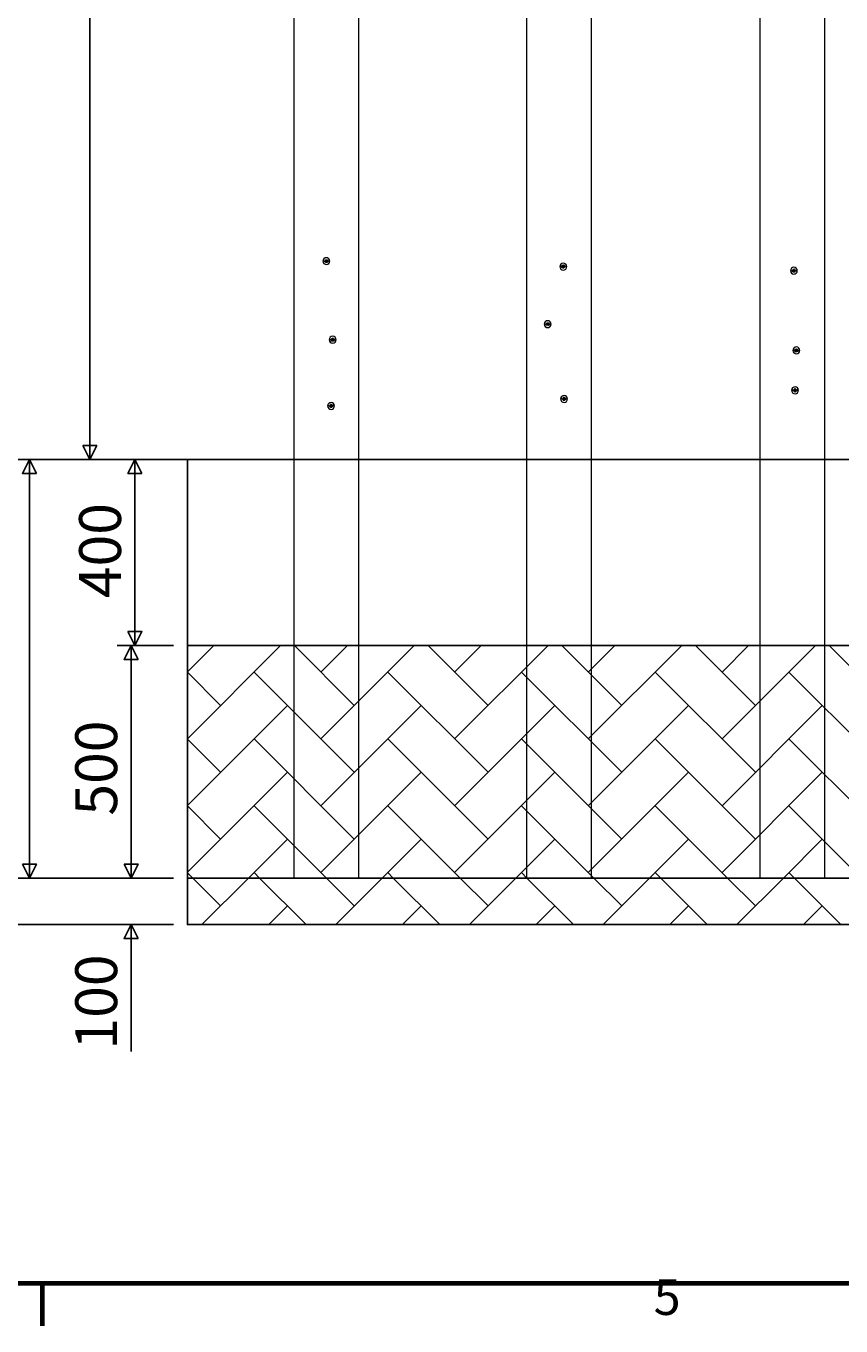
# Model space of a CAD drawing. Units: millimetres. Extents: x 56149 to 79950, y -135856 to -88808.
# Drawn here: x 60467 to 62219, y -116375 to -113579 of the extents above; entities that cross this region are included whole.
import ezdxf
from ezdxf.enums import TextEntityAlignment as Align

# ---------------------------------------------------------------- set-up
doc = ezdxf.new("R2010")
doc.units = ezdxf.units.MM
doc.header["$LTSCALE"] = 76.923077
for name, color, linetype, lineweight in [('AGRO_Spielg.', 1, 'Continuous', 9), ('Bemaßung (ISO)', 7, 'Continuous', 25), ('Rahmen (ISO)', 7, 'Continuous', 70)]:
    doc.layers.add(name, color=color, linetype=linetype, lineweight=lineweight)
doc.styles.add('Notiztext (DIN)', font='isocpeur.ttf')
doc.styles.get("Standard").update_dxf_attribs({"font": 'isocpeur.ttf'})
doc.dimstyles.new('Standard (DIN)', dxfattribs={"dimscale": 76.923077, "dimtxt": 2, "dimasz": 0.5, "dimexe": 1, "dimexo": 0.8, "dimgap": 0.2, "dimtad": 1, "dimdec": 0, "dimrnd": 1e-08, "dimzin": 12, "dimtxsty": 'Notiztext (DIN)', "dimblk": 'Filled-2', "dimcen": 0.09, "dimdle": 1, "dimclrd": 256, "dimclre": 256, "dimclrt": 256, "dimadec": 0, "dimazin": 3, "dimtfac": 1, "dimtmove": 0, "dimatfit": 3, "dimfxl": 0, "dimtolj": 1, "dimtzin": 0, "dimlwd": -1, "dimlwe": -1, "dimarcsym": 0})
pattern_1 = [(45, (-2694.57, 122.42), (1e-14, 143.6841), [304.8, -101.6]), (135, (-2622.73, 194.26), (1e-14, 143.6841), [304.8, -101.6])]

# ---------------------------------------------------------------- blocks, each defined once
blk = doc.blocks.new('Ränder Default Border')
at = {"layer": 'Rahmen (ISO)'}
blk.add_line((70, 10), (70, 7.6), dxfattribs=at)
at = {"layer": 'Rahmen (ISO)', "flags": 128}
blk.add_lwpolyline([(10, 10), (10, 287), (410, 287), (410, 10), (10, 10)], dxfattribs=at)
at = {"layer": 'Rahmen (ISO)', "insert": (104.473, 7.6), "char_height": 2, "attachment_point": 7, "style": 'Notiztext (DIN)'}
blk.add_mtext('5', dxfattribs=at)
blk = doc.blocks.new('Filled-2')
at = {"color": 0}
for p, q in [((0, 0), (-1, 0.5)), ((-1, 0.5), (-1, -0.5)), ((-1, 0), (0, 0)), ((-1, -0.5), (0, 0))]:
    blk.add_line(p, q, dxfattribs=at)
at = {"color": 0, "flags": 128}
blk.add_lwpolyline([(-1, -0.5), (0, 0), (-1, 0.5), (-1, -0.5)], dxfattribs=at)
at = {"color": 0}
blk.add_solid([(-1, -0.5), (0, 0), (-1, 0.5), (-1, -0.5)], dxfattribs=at)
blk = doc.blocks.new('*D28')
at = {"layer": 'Bemaßung (ISO)', "transparency": 16777216}
for p, q in [((60784.3, -114511.4), (60444.9, -114511.4)), ((60474.9, -115381.4), (60474.9, -114541.4)), ((60784.3, -115411.4), (60444.9, -115411.4))]:
    blk.add_line(p, q, dxfattribs=at)
at = {"layer": 'Defpoints', "color": 0, "transparency": 16777216}
for p in [(60474.9, -114511.4), (60814.3, -114511.4), (60814.3, -115411.4)]:
    blk.add_point(p, dxfattribs=at)
at = {"layer": 'Bemaßung (ISO)', "transparency": 16777216, "xscale": 30, "yscale": 30, "zscale": 30}
for p, rotation in [((60474.9, -114511.4), 90), ((60474.9, -115411.4), 270)]:
    blk.add_blockref('Filled-2', p, dxfattribs=dict(at, rotation=rotation))
at = {"layer": 'Bemaßung (ISO)', "transparency": 16777216, "insert": (60399.9, -114946.1), "char_height": 90, "attachment_point": 5, "rotation": 90, "style": 'Notiztext (DIN)'}
blk.add_mtext('\\A1;900', dxfattribs=at)
blk = doc.blocks.new('*D54')
at = {"layer": 'Bemaßung (ISO)', "transparency": 16777216}
for p, q in [((60784.3, -114511.4), (60229.2, -114511.4)), ((60259.2, -115481.4), (60259.2, -114541.4)), ((60784.3, -115511.4), (60229.2, -115511.4))]:
    blk.add_line(p, q, dxfattribs=at)
at = {"layer": 'Defpoints', "color": 0, "transparency": 16777216}
for p in [(60259.2, -114511.4), (60814.3, -114511.4), (60814.3, -115511.4)]:
    blk.add_point(p, dxfattribs=at)
at = {"layer": 'Bemaßung (ISO)', "transparency": 16777216, "xscale": 30, "yscale": 30, "zscale": 30}
for p, rotation in [((60259.2, -114511.4), 90), ((60259.2, -115511.4), 270)]:
    blk.add_blockref('Filled-2', p, dxfattribs=dict(at, rotation=rotation))
at = {"layer": 'Bemaßung (ISO)', "transparency": 16777216, "insert": (60184.2, -115006.3), "char_height": 90, "attachment_point": 5, "rotation": 90, "style": 'Notiztext (DIN)'}
blk.add_mtext('\\A1;1000', dxfattribs=at)
blk = doc.blocks.new('*D55')
at = {"layer": 'Bemaßung (ISO)', "transparency": 16777216}
for p, q in [((61012.8, -112011.4), (60574.6, -112011.4)), ((60604.6, -114481.4), (60604.6, -112041.4)), ((61012.8, -114511.4), (60574.6, -114511.4))]:
    blk.add_line(p, q, dxfattribs=at)
at = {"layer": 'Defpoints', "color": 0, "transparency": 16777216}
for p in [(60604.6, -112011.4), (61042.8, -112011.4), (61042.8, -114511.4)]:
    blk.add_point(p, dxfattribs=at)
at = {"layer": 'Bemaßung (ISO)', "transparency": 16777216, "xscale": 30, "yscale": 30, "zscale": 30}
for p, rotation in [((60604.6, -112011.4), 90), ((60604.6, -114511.4), 270)]:
    blk.add_blockref('Filled-2', p, dxfattribs=dict(at, rotation=rotation))
at = {"layer": 'Bemaßung (ISO)', "transparency": 16777216, "insert": (60529.6, -113261.4), "char_height": 90, "attachment_point": 5, "rotation": 90, "style": 'Notiztext (DIN)'}
blk.add_mtext('\\A1;2500', dxfattribs=at)
blk = doc.blocks.new('*D106')
at = {"layer": 'Bemaßung (ISO)', "transparency": 16777216}
for p, q in [((60784.3, -114511.4), (60671.6, -114511.4)), ((60701.6, -114881.4), (60701.6, -114541.4)), ((60784.3, -114911.4), (60671.6, -114911.4))]:
    blk.add_line(p, q, dxfattribs=at)
at = {"layer": 'Defpoints', "color": 0, "transparency": 16777216}
for p in [(60701.6, -114511.4), (60814.3, -114511.4), (60814.3, -114911.4)]:
    blk.add_point(p, dxfattribs=at)
at = {"layer": 'Bemaßung (ISO)', "transparency": 16777216, "xscale": 30, "yscale": 30, "zscale": 30}
for p, rotation in [((60701.6, -114511.4), 90), ((60701.6, -114911.4), 270)]:
    blk.add_blockref('Filled-2', p, dxfattribs=dict(at, rotation=rotation))
at = {"layer": 'Bemaßung (ISO)', "transparency": 16777216, "insert": (60626.6, -114707.3), "char_height": 90, "attachment_point": 5, "rotation": 90, "style": 'Notiztext (DIN)'}
blk.add_mtext('\\A1;400', dxfattribs=at)
blk = doc.blocks.new('*D107')
at = {"layer": 'Bemaßung (ISO)', "transparency": 16777216}
for p, q in [((60784.3, -114911.4), (60663.3, -114911.4)), ((60693.3, -115381.4), (60693.3, -114941.4)), ((60784.3, -115411.4), (60663.3, -115411.4))]:
    blk.add_line(p, q, dxfattribs=at)
at = {"layer": 'Defpoints', "color": 0, "transparency": 16777216}
for p in [(60693.3, -114911.4), (60814.3, -114911.4), (60814.3, -115411.4)]:
    blk.add_point(p, dxfattribs=at)
at = {"layer": 'Bemaßung (ISO)', "transparency": 16777216, "xscale": 30, "yscale": 30, "zscale": 30}
for p, rotation in [((60693.3, -114911.4), 90), ((60693.3, -115411.4), 270)]:
    blk.add_blockref('Filled-2', p, dxfattribs=dict(at, rotation=rotation))
at = {"layer": 'Bemaßung (ISO)', "transparency": 16777216, "insert": (60618.3, -115174.9), "char_height": 90, "attachment_point": 5, "rotation": 90, "style": 'Notiztext (DIN)'}
blk.add_mtext('\\A1;500', dxfattribs=at)
blk = doc.blocks.new('*D108')
at = {"layer": 'Bemaßung (ISO)', "transparency": 16777216}
for p, q in [((60693.3, -115381.4), (60693.3, -115351.4)), ((60784.3, -115411.4), (60663.3, -115411.4)), ((60784.3, -115511.4), (60663.3, -115511.4)), ((60693.3, -115541.4), (60693.3, -115784.4))]:
    blk.add_line(p, q, dxfattribs=at)
at = {"layer": 'Defpoints', "color": 0, "transparency": 16777216}
for p in [(60693.3, -115411.4), (60814.3, -115411.4), (60814.3, -115511.4)]:
    blk.add_point(p, dxfattribs=at)
at = {"layer": 'Bemaßung (ISO)', "transparency": 16777216, "xscale": 30, "yscale": 30, "zscale": 30}
for p, rotation in [((60693.3, -115411.4), 270), ((60693.3, -115511.4), 90)]:
    blk.add_blockref('Filled-2', p, dxfattribs=dict(at, rotation=rotation))
at = {"layer": 'Bemaßung (ISO)', "transparency": 16777216, "insert": (60618.3, -115677.9), "char_height": 90, "attachment_point": 5, "rotation": 90, "style": 'Notiztext (DIN)'}
blk.add_mtext('\\A1;100', dxfattribs=at)

msp = doc.modelspace()

# ---------------------------------------------------------------- hatches: boundary and pattern name
h = msp.add_hatch()
h.set_pattern_fill('AR-HBONE', color=256, style=0)
h.set_pattern_definition(pattern_1)
h.paths.add_polyline_path([(60814.30167, -115411.38895), (63914.30167, -115411.38895), (63914.30167, -114911.38895), (60814.30167, -114911.38895)])
h = msp.add_hatch()
h.set_pattern_fill('AR-HBONE', color=256, style=0)
h.set_pattern_definition(pattern_1)
h.paths.add_polyline_path([(60814.30167, -115511.38895), (63914.30167, -115511.38895), (63914.30167, -115411.38895), (60814.30167, -115411.38895)])

# ---------------------------------------------------------------- linework, layer by layer
msp.add_line((61542.82235, -115411.38895), (61682.82235, -115411.38895))
for points in [[(59879.47213, -114511.38895), (65360.8506, -114511.38895)], [(60814.30167, -114511.38895), (60814.30167, -115511.38895), (63914.30167, -115511.38895), (63914.30167, -114511.38895)], [(60814.30167, -114911.38895), (63414.30167, -114911.38895)]]:
    msp.add_lwpolyline(points)
for points in [[(60814.30167, -115411.38895), (63914.30167, -115411.38895), (63914.30167, -114911.38895), (60814.30167, -114911.38895)], [(60814.30167, -115511.38895), (63914.30167, -115511.38895), (63914.30167, -115411.38895), (60814.30167, -115411.38895)]]:
    msp.add_lwpolyline(points, close=True)
at = {"layer": 'AGRO_Spielg.'}
for p, q in [((61542.82235, -112011.38895), (61542.82235, -115411.38895)), ((61682.82235, -114811.38895), (61682.82235, -112011.38895)), ((61108.35226, -114084.86109), (61107.53195, -114084.86109)), ((61108.35226, -114084.86109), (61107.77221, -114084.28105)), ((61108.35226, -114084.86109), (61107.77221, -114085.44114)), ((61108.35226, -114085.68141), (61108.35226, -114084.04078)), ((61108.35226, -114084.86109), (61108.93231, -114084.28105)), ((61108.35226, -114084.86109), (61109.17257, -114084.86109)), ((61108.35226, -114084.86109), (61108.93231, -114085.44114)), ((61111.12082, -114084.86109), (61115.22238, -114084.86109)), ((61113.1716, -114086.91188), (61113.1716, -114082.81031)), ((61117.99093, -114084.86109), (61117.17062, -114084.86109)), ((61117.99093, -114084.86109), (61117.41088, -114084.28105)), ((61117.99093, -114084.86109), (61117.41088, -114085.44114)), ((61117.99093, -114085.68141), (61117.99093, -114084.04078)), ((61117.99093, -114084.86109), (61118.57098, -114084.28105)), ((61117.99093, -114084.86109), (61118.81125, -114084.86109)), ((61117.99093, -114084.86109), (61118.57098, -114085.44114)), ((61617.40259, -114096.57543), (61616.58228, -114096.57543)), ((61617.40259, -114096.57543), (61616.82254, -114095.99539)), ((61617.40259, -114096.57543), (61616.82254, -114097.15548)), ((61617.40259, -114097.39575), (61617.40259, -114095.75512)), ((61617.40259, -114096.57543), (61617.98264, -114095.99539)), ((61617.40259, -114096.57543), (61618.2229, -114096.57543)), ((61617.40259, -114096.57543), (61617.98264, -114097.15548)), ((61620.17115, -114096.57543), (61624.27271, -114096.57543)), ((61622.22193, -114098.62621), (61622.22193, -114094.52465)), ((61627.04126, -114096.57543), (61626.22095, -114096.57543)), ((61627.04126, -114096.57543), (61626.46122, -114095.99539)), ((61627.04126, -114096.57543), (61626.46122, -114097.15548)), ((61627.04126, -114097.39575), (61627.04126, -114095.75512)), ((61627.04126, -114096.57543), (61627.62131, -114095.99539)), ((61627.04126, -114096.57543), (61627.86158, -114096.57543)), ((61627.04126, -114096.57543), (61627.62131, -114097.15548)), ((62112.95177, -114105.55249), (62112.13146, -114105.55249)), ((62112.95177, -114105.55249), (62112.37172, -114104.97244)), ((62112.95177, -114105.55249), (62112.37172, -114106.13254)), ((62112.95177, -114106.3728), (62112.95177, -114104.73218)), ((62112.95177, -114105.55249), (62113.53182, -114104.97244)), ((62112.95177, -114105.55249), (62113.77208, -114105.55249)), ((62112.95177, -114105.55249), (62113.53182, -114106.13254)), ((62115.72032, -114105.55249), (62119.82188, -114105.55249)), ((62117.7711, -114107.60327), (62117.7711, -114103.50171)), ((62122.59044, -114105.55249), (62121.77013, -114105.55249)), ((62122.59044, -114105.55249), (62122.01039, -114104.97244)), ((62122.59044, -114105.55249), (62122.01039, -114106.13254)), ((62122.59044, -114106.3728), (62122.59044, -114104.73218)), ((62122.59044, -114105.55249), (62123.17049, -114104.97244)), ((62122.59044, -114105.55249), (62123.41075, -114105.55249)), ((62122.59044, -114105.55249), (62123.17049, -114106.13254)), ((61583.91242, -114221.233), (61583.91242, -114219.59237)), ((61588.73175, -114222.46347), (61588.73175, -114218.3619)), ((61593.55109, -114221.233), (61593.55109, -114219.59237)), ((61583.91242, -114220.41269), (61583.09211, -114220.41269)), ((61583.91242, -114220.41269), (61583.33237, -114219.83264)), ((61583.91242, -114220.41269), (61583.33237, -114220.99273)), ((61583.91242, -114220.41269), (61584.49247, -114219.83264)), ((61583.91242, -114220.41269), (61584.73273, -114220.41269)), ((61583.91242, -114220.41269), (61584.49247, -114220.99273)), ((61586.68097, -114220.41269), (61590.78254, -114220.41269)), ((61593.55109, -114220.41269), (61592.73078, -114220.41269)), ((61593.55109, -114220.41269), (61592.97104, -114219.83264)), ((61593.55109, -114220.41269), (61592.97104, -114220.99273)), ((61593.55109, -114220.41269), (61594.13114, -114219.83264)), ((61593.55109, -114220.41269), (61594.3714, -114220.41269)), ((61593.55109, -114220.41269), (61594.13114, -114220.99273)), ((61121.74833, -114253.88223), (61120.92802, -114253.88223)), ((61121.74833, -114253.88223), (61121.16828, -114253.30218)), ((61121.74833, -114253.88223), (61121.16828, -114254.46228)), ((61121.74833, -114254.70254), (61121.74833, -114253.06192)), ((61121.74833, -114253.88223), (61122.32838, -114253.30218)), ((61121.74833, -114253.88223), (61122.56864, -114253.88223)), ((61121.74833, -114253.88223), (61122.32838, -114254.46228)), ((61124.51689, -114253.88223), (61128.61845, -114253.88223)), ((61126.56767, -114255.93301), (61126.56767, -114251.83145)), ((61131.387, -114253.88223), (61130.56669, -114253.88223)), ((61131.387, -114253.88223), (61130.80695, -114253.30218)), ((61131.387, -114253.88223), (61130.80695, -114254.46228)), ((61131.387, -114254.70254), (61131.387, -114253.06192)), ((61131.387, -114253.88223), (61131.96705, -114253.30218)), ((61131.387, -114253.88223), (61132.20732, -114253.88223)), ((61131.387, -114253.88223), (61131.96705, -114254.46228)), ((62123.12873, -114278.94074), (62123.12873, -114274.83917)), ((62118.3094, -114276.88996), (62117.48908, -114276.88996)), ((62118.3094, -114276.88996), (62117.72935, -114276.30991)), ((62118.3094, -114276.88996), (62117.72935, -114277.47)), ((62118.3094, -114277.71027), (62118.3094, -114276.06964)), ((62118.3094, -114276.88996), (62118.88944, -114276.30991)), ((62118.3094, -114276.88996), (62119.12971, -114276.88996)), ((62118.3094, -114276.88996), (62118.88944, -114277.47)), ((62121.07795, -114276.88996), (62125.17951, -114276.88996)), ((62127.94807, -114276.88996), (62127.12775, -114276.88996)), ((62127.94807, -114276.88996), (62127.36802, -114276.30991)), ((62127.94807, -114276.88996), (62127.36802, -114277.47)), ((62127.94807, -114277.71027), (62127.94807, -114276.06964)), ((62127.94807, -114276.88996), (62128.52812, -114276.30991)), ((62127.94807, -114276.88996), (62128.76838, -114276.88996)), ((62127.94807, -114276.88996), (62128.52812, -114277.47)), ((61619.07709, -114381.06643), (61618.25677, -114381.06643)), ((61619.07709, -114381.06643), (61618.49704, -114380.48638)), ((61619.07709, -114381.06643), (61618.49704, -114381.64648)), ((61619.07709, -114381.88674), (61619.07709, -114380.24612)), ((61619.07709, -114381.06643), (61619.65713, -114380.48638)), ((61619.07709, -114381.06643), (61619.8974, -114381.06643)), ((61619.07709, -114381.06643), (61619.65713, -114381.64648)), ((61621.84564, -114381.06643), (61625.9472, -114381.06643)), ((61623.89642, -114383.11721), (61623.89642, -114379.01565)), ((61628.71576, -114381.06643), (61627.89544, -114381.06643)), ((61628.71576, -114381.06643), (61628.13571, -114380.48638)), ((61628.71576, -114381.06643), (61628.13571, -114381.64648)), ((61628.71576, -114381.88674), (61628.71576, -114380.24612)), ((61628.71576, -114381.06643), (61629.29581, -114380.48638)), ((61628.71576, -114381.06643), (61629.53607, -114381.06643)), ((61628.71576, -114381.06643), (61629.29581, -114381.64648)), ((62115.63055, -114362.55865), (62114.81024, -114362.55865)), ((62115.63055, -114362.55865), (62115.0505, -114361.97861)), ((62115.63055, -114362.55865), (62115.0505, -114363.1387)), ((62115.63055, -114363.37897), (62115.63055, -114361.73834)), ((62115.63055, -114362.55865), (62116.2106, -114361.97861)), ((62115.63055, -114362.55865), (62116.45086, -114362.55865)), ((62115.63055, -114362.55865), (62116.2106, -114363.1387)), ((62118.3991, -114362.55865), (62122.50067, -114362.55865)), ((62120.44988, -114364.60944), (62120.44988, -114360.50787)), ((62125.26922, -114362.55865), (62124.44891, -114362.55865)), ((62125.26922, -114362.55865), (62124.68917, -114361.97861)), ((62125.26922, -114362.55865), (62124.68917, -114363.1387)), ((62125.26922, -114363.37897), (62125.26922, -114361.73834)), ((62125.26922, -114362.55865), (62125.84927, -114361.97861)), ((62125.26922, -114362.55865), (62126.08953, -114362.55865)), ((62125.26922, -114362.55865), (62125.84927, -114363.1387)), ((61118.39935, -114396.12771), (61117.57903, -114396.12771)), ((61118.39935, -114396.12771), (61117.8193, -114395.54766)), ((61118.39935, -114396.12771), (61117.8193, -114396.70776)), ((61118.39935, -114396.94803), (61118.39935, -114395.3074)), ((61118.39935, -114396.12771), (61118.9794, -114395.54766)), ((61118.39935, -114396.12771), (61119.21966, -114396.12771)), ((61118.39935, -114396.12771), (61118.9794, -114396.70776)), ((61121.1679, -114396.12771), (61125.26946, -114396.12771)), ((61123.21868, -114398.17849), (61123.21868, -114394.07693)), ((61128.03802, -114396.12771), (61127.21771, -114396.12771)), ((61128.03802, -114396.12771), (61127.45797, -114395.54766)), ((61128.03802, -114396.12771), (61127.45797, -114396.70776)), ((61128.03802, -114396.94803), (61128.03802, -114395.3074)), ((61128.03802, -114396.12771), (61128.61807, -114395.54766)), ((61128.03802, -114396.12771), (61128.85833, -114396.12771)), ((61128.03802, -114396.12771), (61128.61807, -114396.70776)), ((61682.82235, -115411.38895), (61682.82235, -114811.38895))]:
    msp.add_line(p, q, dxfattribs=at)
for points in [[(61182.82235, -114811.38895), (61182.82235, -112011.38895), (61042.82235, -112011.38895), (61042.82235, -115411.38895), (61182.82235, -115411.38895), (61182.82235, -114811.38895)], [(62184.30277, -114811.40463), (62184.30277, -112011.40463), (62044.30277, -112011.40463), (62044.30277, -115411.40463), (62184.30277, -115411.40463), (62184.30277, -114811.40463)]]:
    msp.add_lwpolyline(points, dxfattribs=at)
for points in [[(61105.73752, -114084.86109, 1), (61120.60568, -114084.86109, 1), (61105.73752, -114084.86109)], [(61110.71355, -114084.34224, 0.84697331), (61110.71355, -114085.37995)], [(61111.49324, -114082.99179, 0.15910703), (61110.71355, -114084.34224)], [(61110.71355, -114085.37995, 0.15910703), (61111.49324, -114086.7304)], [(61112.39814, -114082.48065, 0.85509616), (61111.49324, -114082.99179)], [(61111.49324, -114086.7304, 0.85509616), (61112.39814, -114087.24154)], [(61113.94791, -114082.47184, 0.15874571), (61112.39192, -114082.47294)], [(61112.39528, -114087.25035, 0.15874571), (61113.95128, -114087.24925)], [(61113.94505, -114087.24154, 0.85509616), (61114.84996, -114086.7304)], [(61114.84996, -114082.99179, 0.84802344), (61113.95046, -114082.47393)], [(61115.62964, -114084.34224, 0.15910703), (61114.84996, -114082.99179)], [(61114.84996, -114086.7304, 0.15910703), (61115.62964, -114085.37995)], [(61115.62964, -114085.37995, 0.84697331), (61115.62964, -114084.34224)], [(61614.78785, -114096.57543, 1), (61629.65601, -114096.57543, 1), (61614.78785, -114096.57543)], [(61619.76389, -114096.05658, 0.84697331), (61619.76389, -114097.09429)], [(61620.54357, -114094.70613, 0.15910703), (61619.76389, -114096.05658)], [(61619.76389, -114097.09429, 0.15910703), (61620.54357, -114098.44473)], [(61621.44848, -114094.19499, 0.85509616), (61620.54357, -114094.70613)], [(61620.54357, -114098.44473, 0.85509616), (61621.44848, -114098.95588)], [(61622.99824, -114094.18618, 0.15874571), (61621.44225, -114094.18728)], [(61621.44561, -114098.96468, 0.15874571), (61623.00161, -114098.96359)], [(61622.99538, -114098.95588, 0.85509616), (61623.90029, -114098.44473)], [(61623.90029, -114094.70613, 0.84802344), (61623.00079, -114094.18827)], [(61624.67997, -114096.05658, 0.15910703), (61623.90029, -114094.70613)], [(61623.90029, -114098.44473, 0.15910703), (61624.67997, -114097.09429)], [(61624.67997, -114097.09429, 0.84697331), (61624.67997, -114096.05658)], [(62110.33702, -114105.55249, 1), (62125.20519, -114105.55249, 1), (62110.33702, -114105.55249)], [(62115.31306, -114105.03364, 0.84697331), (62115.31306, -114106.07134)], [(62116.09274, -114103.68319, 0.15910703), (62115.31306, -114105.03364)], [(62115.31306, -114106.07134, 0.15910703), (62116.09274, -114107.42179)], [(62116.99765, -114103.17205, 0.85509616), (62116.09274, -114103.68319)], [(62116.09274, -114107.42179, 0.85509616), (62116.99765, -114107.93293)], [(62118.54742, -114103.16324, 0.15874571), (62116.99142, -114103.16434)], [(62118.54456, -114107.93293, 0.85509616), (62119.44946, -114107.42179)], [(62119.44946, -114103.68319, 0.84802344), (62118.54997, -114103.16533)], [(62120.22915, -114105.03364, 0.15910703), (62119.44946, -114103.68319)], [(62119.44946, -114107.42179, 0.15910703), (62120.22915, -114106.07134)], [(62120.22915, -114106.07134, 0.84697331), (62120.22915, -114105.03364)], [(62116.99479, -114107.94174, 0.15874571), (62118.55079, -114107.94064)], [(61581.29767, -114220.41269, 1), (61596.16584, -114220.41269, 1), (61581.29767, -114220.41269)], [(61587.05339, -114218.54338, 0.15910703), (61586.27371, -114219.89383)], [(61587.9583, -114218.03224, 0.85509616), (61587.05339, -114218.54338)], [(61589.50807, -114218.02343, 0.15874571), (61587.95207, -114218.02453)], [(61590.41011, -114218.54338, 0.84802344), (61589.51062, -114218.02552)], [(61591.1898, -114219.89383, 0.15910703), (61590.41011, -114218.54338)], [(61119.13359, -114253.88223, 1), (61134.00175, -114253.88223, 1), (61119.13359, -114253.88223)], [(61586.27371, -114219.89383, 0.84697331), (61586.27371, -114220.93154)], [(61586.27371, -114220.93154, 0.15910703), (61587.05339, -114222.28199)], [(61587.05339, -114222.28199, 0.85509616), (61587.9583, -114222.79313)], [(61587.95544, -114222.80194, 0.15874571), (61589.51144, -114222.80084)], [(61589.50521, -114222.79313, 0.85509616), (61590.41011, -114222.28199)], [(61590.41011, -114222.28199, 0.15910703), (61591.1898, -114220.93154)], [(61591.1898, -114220.93154, 0.84697331), (61591.1898, -114219.89383)], [(61124.10962, -114253.36338, 0.84697331), (61124.10962, -114254.40108)], [(61124.88931, -114252.01293, 0.15910703), (61124.10962, -114253.36338)], [(61124.10962, -114254.40108, 0.15910703), (61124.88931, -114255.75153)], [(61125.79421, -114251.50179, 0.85509616), (61124.88931, -114252.01293)], [(61124.88931, -114255.75153, 0.85509616), (61125.79421, -114256.26268)], [(61127.34398, -114251.49298, 0.15874571), (61125.78799, -114251.49408)], [(61125.79135, -114256.27148, 0.15874571), (61127.34735, -114256.27039)], [(61127.34112, -114256.26268, 0.85509616), (61128.24603, -114255.75153)], [(61128.24603, -114252.01293, 0.84802344), (61127.34653, -114251.49507)], [(61129.02571, -114253.36338, 0.15910703), (61128.24603, -114252.01293)], [(61128.24603, -114255.75153, 0.15910703), (61129.02571, -114254.40108)], [(61129.02571, -114254.40108, 0.84697331), (61129.02571, -114253.36338)], [(62115.69465, -114276.88996, 1), (62130.56281, -114276.88996, 1), (62115.69465, -114276.88996)], [(62121.45037, -114275.02065, 0.15910703), (62120.67069, -114276.3711)], [(62122.35528, -114274.50951, 0.85509616), (62121.45037, -114275.02065)], [(62123.90505, -114274.5007, 0.15874571), (62122.34905, -114274.5018)], [(62124.80709, -114275.02065, 0.84802344), (62123.9076, -114274.50279)], [(62125.58677, -114276.3711, 0.15910703), (62124.80709, -114275.02065)], [(62120.67069, -114276.3711, 0.84697331), (62120.67069, -114277.40881)], [(62120.67069, -114277.40881, 0.15910703), (62121.45037, -114278.75926)], [(62121.45037, -114278.75926, 0.85509616), (62122.35528, -114279.2704)], [(62122.35242, -114279.27921, 0.15874571), (62123.90841, -114279.27811)], [(62123.90218, -114279.2704, 0.85509616), (62124.80709, -114278.75926)], [(62124.80709, -114278.75926, 0.15910703), (62125.58677, -114277.40881)], [(62125.58677, -114277.40881, 0.84697331), (62125.58677, -114276.3711)], [(62113.0158, -114362.55865, 1), (62127.88397, -114362.55865, 1), (62113.0158, -114362.55865)], [(61616.46234, -114381.06643, 1), (61631.3305, -114381.06643, 1), (61616.46234, -114381.06643)], [(61621.43838, -114380.54758, 0.84697331), (61621.43838, -114381.58528)], [(61622.21806, -114379.19713, 0.15910703), (61621.43838, -114380.54758)], [(61621.43838, -114381.58528, 0.15910703), (61622.21806, -114382.93573)], [(61623.12297, -114378.68598, 0.85509616), (61622.21806, -114379.19713)], [(61622.21806, -114382.93573, 0.85509616), (61623.12297, -114383.44687)], [(61624.67274, -114378.67718, 0.15874571), (61623.11674, -114378.67827)], [(61623.12011, -114383.45568, 0.15874571), (61624.6761, -114383.45458)], [(61624.66987, -114383.44687, 0.85509616), (61625.57478, -114382.93573)], [(61625.57478, -114379.19713, 0.84802344), (61624.67529, -114378.67927)], [(61626.35446, -114380.54758, 0.15910703), (61625.57478, -114379.19713)], [(61625.57478, -114382.93573, 0.15910703), (61626.35446, -114381.58528)], [(61626.35446, -114381.58528, 0.84697331), (61626.35446, -114380.54758)], [(62117.99184, -114362.0398, 0.84697331), (62117.99184, -114363.07751)], [(62118.77152, -114360.68935, 0.15910703), (62117.99184, -114362.0398)], [(62117.99184, -114363.07751, 0.15910703), (62118.77152, -114364.42796)], [(62119.67643, -114360.17821, 0.85509616), (62118.77152, -114360.68935)], [(62118.77152, -114364.42796, 0.85509616), (62119.67643, -114364.9391)], [(62121.2262, -114360.1694, 0.15874571), (62119.6702, -114360.1705)], [(62119.67357, -114364.94791, 0.15874571), (62121.22957, -114364.94681)], [(62121.22334, -114364.9391, 0.85509616), (62122.12825, -114364.42796)], [(62122.12825, -114360.68935, 0.84802344), (62121.22875, -114360.17149)], [(62122.90793, -114362.0398, 0.15910703), (62122.12825, -114360.68935)], [(62122.12825, -114364.42796, 0.15910703), (62122.90793, -114363.07751)], [(62122.90793, -114363.07751, 0.84697331), (62122.90793, -114362.0398)], [(61115.7846, -114396.12771, 1), (61130.65277, -114396.12771, 1), (61115.7846, -114396.12771)], [(61120.76064, -114395.60886, 0.84697331), (61120.76064, -114396.64656)], [(61121.54032, -114394.25841, 0.15910703), (61120.76064, -114395.60886)], [(61120.76064, -114396.64656, 0.15910703), (61121.54032, -114397.99701)], [(61122.44523, -114393.74727, 0.85509616), (61121.54032, -114394.25841)], [(61121.54032, -114397.99701, 0.85509616), (61122.44523, -114398.50816)], [(61123.995, -114393.73846, 0.15874571), (61122.439, -114393.73956)], [(61122.44237, -114398.51696, 0.15874571), (61123.99837, -114398.51587)], [(61123.99214, -114398.50816, 0.85509616), (61124.89704, -114397.99701)], [(61124.89704, -114394.25841, 0.84802344), (61123.99755, -114393.74055)], [(61125.67673, -114395.60886, 0.15910703), (61124.89704, -114394.25841)], [(61124.89704, -114397.99701, 0.15910703), (61125.67673, -114396.64656)], [(61125.67673, -114396.64656, 0.84697331), (61125.67673, -114395.60886)]]:
    msp.add_lwpolyline(points, format="xyb", dxfattribs=at)
for centre in [(61113.1716, -114084.86109), (61622.22193, -114096.57543), (62117.7711, -114105.55249), (61588.73175, -114220.41269), (61126.56767, -114253.88223), (62123.12873, -114276.88996), (61623.89642, -114381.06643), (62120.44988, -114362.55865), (61123.21868, -114396.12771)]:
    msp.add_circle(centre, 2.8975, dxfattribs=at)

# ---------------------------------------------------------------- block references
at = {"xscale": 38.13333333333334, "yscale": 38.13333333333334, "zscale": 38.13333333333334}
msp.add_blockref('Ränder Default Border', (57832.63047, -116664.43065), dxfattribs=at)

# ---------------------------------------------------------------- texts
at = {"layer": 'AGRO_Spielg.', "width": 1.5}
for s, rotation, p in [('2', 18, (61111.96332, -114081.09176)), ('8', 342, (61114.46444, -114081.12424)), ('Y', 126, (61109.98192, -114087.19838)), ('L', 54, (61109.94944, -114082.48849)), ('S', 162, (61111.93084, -114088.66007)), ('S', 198, (61114.46444, -114088.69255)), ('A', 234, (61116.41336, -114087.1659)), ('0', 306, (61116.41336, -114082.52097)), ('Y', 126, (61619.03225, -114098.91272)), ('L', 54, (61618.99977, -114094.20283)), ('S', 162, (61620.98117, -114100.37441)), ('2', 18, (61621.01365, -114092.8061)), ('S', 198, (61623.51477, -114100.40689)), ('8', 342, (61623.51477, -114092.83858)), ('A', 234, (61625.46369, -114098.88024)), ('0', 306, (61625.46369, -114094.23531)), ('Y', 126, (62114.58142, -114107.88978)), ('L', 54, (62114.54894, -114103.17988)), ('2', 18, (62116.56283, -114101.78315)), ('8', 342, (62119.06394, -114101.81564)), ('A', 234, (62121.01286, -114107.85729)), ('0', 306, (62121.01286, -114103.21236)), ('S', 162, (62116.53035, -114109.35147)), ('S', 198, (62119.06394, -114109.38395)), ('L', 54, (61585.50959, -114218.04008)), ('2', 18, (61587.52348, -114216.64335)), ('8', 342, (61590.02459, -114216.67583)), ('0', 306, (61591.97352, -114218.07256)), ('Y', 126, (61585.54208, -114222.74997)), ('S', 162, (61587.491, -114224.21166)), ('S', 198, (61590.02459, -114224.24414)), ('A', 234, (61591.97352, -114222.71749)), ('Y', 126, (61123.37799, -114256.21952)), ('L', 54, (61123.34551, -114251.50962)), ('S', 162, (61125.32691, -114257.68121)), ('2', 18, (61125.35939, -114250.1129)), ('S', 198, (61127.86051, -114257.71369)), ('8', 342, (61127.86051, -114250.14538)), ('A', 234, (61129.80943, -114256.18703)), ('0', 306, (61129.80943, -114251.5421)), ('L', 54, (62119.90657, -114274.51735)), ('2', 18, (62121.92046, -114273.12062)), ('8', 342, (62124.42157, -114273.1531)), ('0', 306, (62126.37049, -114274.54983)), ('Y', 126, (62119.93905, -114279.22724)), ('S', 162, (62121.88797, -114280.68893)), ('S', 198, (62124.42157, -114280.72141)), ('A', 234, (62126.37049, -114279.19476)), ('2', 18, (62119.24161, -114358.78932)), ('8', 342, (62121.74272, -114358.8218)), ('0', 306, (62123.69165, -114360.21853)), ('Y', 126, (61620.70674, -114383.40371)), ('L', 54, (61620.67426, -114378.69382)), ('S', 162, (61622.65566, -114384.8654)), ('2', 18, (61622.68815, -114377.29709)), ('S', 198, (61625.18926, -114384.89789)), ('8', 342, (61625.18926, -114377.32957)), ('A', 234, (61627.13818, -114383.37123)), ('0', 306, (61627.13818, -114378.7263)), ('Y', 126, (62117.26021, -114364.89594)), ('L', 54, (62117.22772, -114360.18605)), ('S', 162, (62119.20913, -114366.35763)), ('S', 198, (62121.74272, -114366.39011)), ('A', 234, (62123.69165, -114364.86346)), ('Y', 126, (61120.029, -114398.465)), ('L', 54, (61119.99652, -114393.7551)), ('S', 162, (61121.97793, -114399.92669)), ('2', 18, (61122.01041, -114392.35838)), ('S', 198, (61124.51152, -114399.95917)), ('8', 342, (61124.51152, -114392.39086)), ('A', 234, (61126.46044, -114398.43252)), ('0', 306, (61126.46044, -114393.78759))]:
    msp.add_text(s, height=1.64062, rotation=rotation, dxfattribs=at).set_placement(p, align=Align.CENTER)

# ---------------------------------------------------------------- dimensions: what is measured, and where the dimension line sits
at = {"layer": 'Bemaßung (ISO)'}
dim = msp.add_linear_dim(base=(60604.57208, -112011.38895), p1=(61042.82235, -114511.38895), p2=(61042.82235, -112011.38895), angle=90, dimstyle='Standard (DIN)', override={"dimscale": 60, "dimtxt": 1.5, "dimexe": 0.5, "dimexo": 0.5, "dimgap": 0.5, "dimtofl": 0, "dimatfit": 1}, dxfattribs=at)
dim.commit()
dim.dimension.update_dxf_attribs({"geometry": '*D55', "text_midpoint": (60529.57208, -113261.38895)})
for base, p1, p2, picture, middle in [((60259.15001, -114511.38895), (60814.30167, -115511.38895), (60814.30167, -114511.38895), '*D54', (60259.15001, -115006.25091)), ((60474.88317, -114511.38895), (60814.30167, -115411.38895), (60814.30167, -114511.38895), '*D28', (60474.88317, -114946.12355)), ((60701.58238, -114511.38895), (60814.30167, -114911.38895), (60814.30167, -114511.38895), '*D106', (60701.58238, -114707.31823)), ((60693.30307, -114911.38895), (60814.30167, -115411.38895), (60814.30167, -114911.38895), '*D107', (60693.30307, -115174.87282)), ((60693.30307, -115411.38895), (60814.30167, -115511.38895), (60814.30167, -115411.38895), '*D108', (60693.30307, -115677.88895))]:
    dim = msp.add_linear_dim(base=base, p1=p1, p2=p2, angle=90, dimstyle='Standard (DIN)', override={"dimscale": 60, "dimtxt": 1.5, "dimexe": 0.5, "dimexo": 0.5, "dimgap": 0.5, "dimtofl": 0, "dimatfit": 1}, dxfattribs=at)
    dim.commit()
    dim.dimension.update_dxf_attribs({"geometry": picture, "text_midpoint": middle, "dimtype": 160})

doc.saveas('drawing.dxf')
